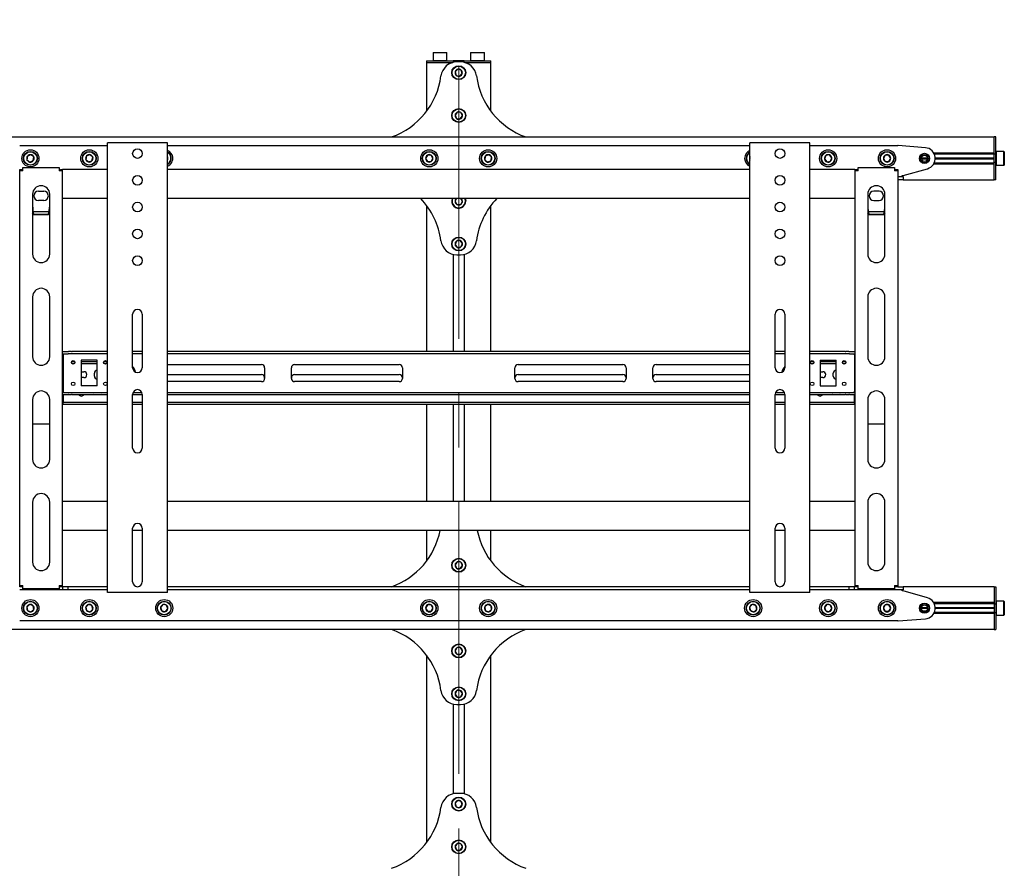
# Model space of a CAD drawing. Units: millimetres. Extents: x 0 to 420, y 0 to 297.
# Drawn here: x 159 to 205, y 202 to 242 of the extents above; entities that cross this region are included whole.
import ezdxf

# ---------------------------------------------------------------- set-up
doc = ezdxf.new("R2010")
doc.units = ezdxf.units.MM
doc.linetypes.add('CENTERX2', pattern=[20.32, 12.7, -2.54, 2.54, -2.54])
doc.layers.add('THICK_LINE', color=7, linetype='Continuous', lineweight=25)

msp = doc.modelspace()

# ---------------------------------------------------------------- linework, layer by layer
at = {"color": 7, "linetype": 'Continuous', "lineweight": 25}
for p, q in [((178.5294, 240.1975), (178.5144, 240.1825)), ((178.5144, 240.1825), (178.5144, 239.8125)), ((179.1644, 240.1825), (178.5144, 240.1825)), ((178.5294, 240.1975), (179.1494, 240.1975)), ((179.1644, 240.1825), (179.1494, 240.1975)), ((179.1644, 239.8125), (179.1644, 240.1825)), ((180.2794, 240.1975), (180.2644, 240.1825)), ((180.2644, 240.1825), (180.2644, 239.8125)), ((180.9144, 240.1825), (180.2644, 240.1825)), ((180.2794, 240.1975), (180.8994, 240.1975)), ((180.9144, 240.1825), (180.8994, 240.1975)), ((180.9144, 239.8125), (180.9144, 240.1825)), ((178.2144, 239.7975), (178.2144, 239.7225)), ((178.2144, 239.7975), (178.5835, 239.7975)), ((178.2144, 239.7225), (178.2144, 237.4475)), ((178.2144, 239.7225), (178.5835, 239.7225)), ((178.5144, 239.8125), (178.5294, 239.7975)), ((178.5144, 239.8125), (179.1644, 239.8125)), ((178.5835, 239.7975), (178.9712, 239.7975)), ((178.5835, 239.7225), (178.9712, 239.7225)), ((178.9712, 239.7975), (179.4469, 239.7975)), ((178.9712, 239.7225), (179.4344, 239.7225)), ((178.9712, 239.7225), (179.4366, 239.7225)), ((179.1494, 239.7975), (179.1644, 239.8125)), ((179.4469, 239.7975), (179.4594, 239.7975)), ((179.4594, 239.7975), (179.4594, 239.7282)), ((179.5087, 239.7975), (179.4594, 239.7975)), ((179.5176, 239.7975), (179.5087, 239.7975)), ((179.9112, 239.7975), (179.5176, 239.7975)), ((179.8001, 239.7475), (179.6287, 239.7475)), ((179.9201, 239.7975), (179.9112, 239.7975)), ((179.9694, 239.7975), (179.9201, 239.7975)), ((179.9694, 239.7282), (179.9694, 239.7975)), ((179.9694, 239.7975), (179.9819, 239.7975)), ((179.9819, 239.7975), (180.4576, 239.7975)), ((179.9922, 239.7225), (180.4576, 239.7225)), ((179.9944, 239.7225), (180.4576, 239.7225)), ((180.2644, 239.8125), (180.2794, 239.7975)), ((180.2644, 239.8125), (180.9144, 239.8125)), ((180.4576, 239.7975), (180.8453, 239.7975)), ((180.4576, 239.7225), (180.8453, 239.7225)), ((180.8453, 239.7975), (181.2144, 239.7975)), ((180.8453, 239.7225), (181.2144, 239.7225)), ((180.8994, 239.7975), (180.9144, 239.8125)), ((181.2144, 239.7225), (181.2144, 239.7975)), ((181.2144, 237.4475), (181.2144, 239.7225)), ((179.6682, 239.4144), (179.5467, 239.291)), ((179.5467, 239.291), (179.5929, 239.1241)), ((179.5929, 239.1241), (179.7606, 239.0806)), ((179.8359, 239.3709), (179.6682, 239.4144)), ((179.7606, 239.0806), (179.8821, 239.204)), ((179.8821, 239.204), (179.8359, 239.3709)), ((179.6424, 237.405), (179.542, 237.2639)), ((179.542, 237.2639), (179.614, 237.1064)), ((179.8148, 237.3886), (179.6424, 237.405)), ((179.7864, 237.09), (179.8868, 237.2311)), ((179.8868, 237.2311), (179.8148, 237.3886)), ((179.614, 237.1064), (179.7864, 237.09)), ((94.7144, 236.2475), (204.7144, 236.2475)), ((163.3144, 214.9725), (163.3144, 235.9725)), ((163.4394, 235.9725), (163.3144, 235.9725)), ((165.9894, 235.9725), (163.4394, 235.9725)), ((166.1144, 235.9725), (165.9894, 235.9725)), ((166.1144, 214.9725), (166.1144, 235.9725)), ((193.3144, 214.9725), (193.3144, 235.9725)), ((193.4394, 235.9725), (193.3144, 235.9725)), ((195.9894, 235.9725), (193.4394, 235.9725)), ((196.1144, 235.9725), (195.9894, 235.9725)), ((196.1144, 214.9725), (196.1144, 235.9725)), ((204.7144, 236.0475), (204.7144, 236.2475)), ((204.7894, 236.2475), (204.7144, 236.2475)), ((204.7144, 235.5025), (204.7144, 236.0475)), ((204.7144, 235.4975), (204.7144, 236.0475)), ((204.7894, 236.0475), (204.7894, 236.2475)), ((204.7894, 235.4975), (204.7894, 236.0475)), ((159.2144, 235.8475), (163.3144, 235.8475)), ((159.7391, 235.4189), (159.5783, 235.3546)), ((159.8752, 235.3118), (159.7391, 235.4189)), ((162.505, 235.4159), (162.3389, 235.3669)), ((162.6305, 235.2965), (162.505, 235.4159)), ((166.1144, 235.8475), (193.3144, 235.8475)), ((178.2528, 235.3975), (178.1662, 235.2475)), ((178.426, 235.3975), (178.2528, 235.3975)), ((178.5126, 235.2475), (178.426, 235.3975)), ((181.1141, 235.4189), (180.9533, 235.3546)), ((181.2502, 235.3118), (181.1141, 235.4189)), ((196.1144, 235.8475), (200.2144, 235.8475)), ((197.0261, 235.4093), (196.8551, 235.3819)), ((197.1354, 235.275), (197.0261, 235.4093)), ((199.6278, 235.3975), (199.5412, 235.2475)), ((199.801, 235.3975), (199.6278, 235.3975)), ((199.8876, 235.2475), (199.801, 235.3975)), ((201.504, 235.7459), (200.2342, 235.8467)), ((201.8945, 235.5025), (204.7144, 235.5025)), ((201.9204, 235.4525), (204.7144, 235.4525)), ((204.7144, 235.4475), (204.7144, 235.4975)), ((204.7894, 235.4475), (204.7144, 235.4475)), ((204.7144, 235.4069), (204.7144, 235.4475)), ((204.7144, 235.0881), (204.7144, 235.4069)), ((204.8044, 235.5725), (204.7894, 235.5575)), ((204.7894, 235.4475), (204.7894, 235.4975)), ((204.7894, 235.4069), (204.7894, 235.4475)), ((204.7894, 235.0881), (204.7894, 235.4069)), ((205.1744, 235.5725), (204.8044, 235.5725)), ((204.8044, 235.5725), (204.8044, 234.9225)), ((205.1894, 235.5575), (205.1744, 235.5725)), ((205.1744, 234.9225), (205.1744, 235.5725)), ((205.1894, 235.5575), (205.1894, 234.9375)), ((159.5783, 235.3546), (159.5536, 235.1832)), ((159.5536, 235.1832), (159.6897, 235.0761)), ((159.6897, 235.0761), (159.8505, 235.1404)), ((159.8505, 235.1404), (159.8752, 235.3118)), ((162.3389, 235.3669), (162.2983, 235.1985)), ((162.2983, 235.1985), (162.4238, 235.0791)), ((162.4238, 235.0791), (162.5899, 235.1281)), ((162.5899, 235.1281), (162.6305, 235.2965)), ((166.1354, 235.275), (166.1144, 235.3008)), ((166.1144, 235.2199), (166.1354, 235.275)), ((178.1662, 235.2475), (178.2528, 235.0975)), ((178.2528, 235.0975), (178.426, 235.0975)), ((178.426, 235.0975), (178.5126, 235.2475)), ((180.9533, 235.3546), (180.9286, 235.1832)), ((180.9286, 235.1832), (181.0647, 235.0761)), ((181.0647, 235.0761), (181.2255, 235.1404)), ((181.2255, 235.1404), (181.2502, 235.3118)), ((193.3144, 235.2653), (193.2983, 235.1985)), ((193.2983, 235.1985), (193.3144, 235.1832)), ((196.8551, 235.3819), (196.7934, 235.22)), ((196.7934, 235.22), (196.9027, 235.0857)), ((196.9027, 235.0857), (197.0737, 235.1131)), ((197.0737, 235.1131), (197.1354, 235.275)), ((199.5412, 235.2475), (199.6278, 235.0975)), ((199.6278, 235.0975), (199.801, 235.0975)), ((199.801, 235.0975), (199.8876, 235.2475)), ((201.3144, 235.2475), (201.6144, 235.2475)), ((201.3154, 235.265), (201.6134, 235.265)), ((201.3154, 235.23), (201.6134, 235.23)), ((201.8945, 234.9925), (204.7144, 234.9925)), ((201.9204, 235.0425), (204.7144, 235.0425)), ((201.9641, 235.265), (204.7144, 235.265)), ((201.9641, 235.23), (204.7144, 235.23)), ((201.9644, 235.2475), (204.7144, 235.2475)), ((204.7144, 235.0475), (204.7144, 235.0881)), ((204.7894, 235.0475), (204.7144, 235.0475)), ((204.7144, 234.9975), (204.7144, 235.0475)), ((204.7144, 234.4475), (204.7144, 234.9975)), ((204.7144, 234.4475), (204.7144, 234.9925)), ((204.7894, 235.0475), (204.7894, 235.0881)), ((204.7894, 234.9975), (204.7894, 235.0475)), ((204.7894, 234.4475), (204.7894, 234.9975)), ((204.7894, 234.9375), (204.8044, 234.9225)), ((205.1744, 234.9225), (205.1894, 234.9375)), ((159.2144, 234.7225), (159.3144, 234.7225)), ((159.2144, 234.6725), (159.2144, 234.7225)), ((159.3644, 234.6725), (159.2144, 234.6725)), ((159.2144, 215.2975), (159.2144, 234.6725)), ((159.3144, 234.6725), (159.3144, 234.7225)), ((159.3644, 234.6725), (159.3644, 234.8225)), ((159.3644, 234.8225), (161.0644, 234.8225)), ((161.0644, 234.8225), (161.0644, 234.6725)), ((161.2144, 234.6725), (161.0644, 234.6725)), ((161.1144, 234.7225), (161.2144, 234.7225)), ((161.1144, 234.6725), (161.1144, 234.7225)), ((161.2144, 234.6725), (161.2144, 234.7225)), ((163.3144, 234.7225), (161.2144, 234.7225)), ((161.2144, 215.2975), (161.2144, 234.6725)), ((193.3144, 234.7225), (166.1144, 234.7225)), ((198.2144, 234.7225), (196.1144, 234.7225)), ((198.2144, 234.7225), (198.3144, 234.7225)), ((198.2144, 234.7225), (198.2144, 234.6725)), ((198.2144, 234.6725), (198.2144, 215.2975)), ((198.3644, 234.6725), (198.2144, 234.6725)), ((198.3144, 234.7225), (198.3144, 234.6725)), ((198.3644, 234.6725), (198.3644, 234.8225)), ((198.3644, 234.8225), (200.0644, 234.8225)), ((200.0644, 234.8225), (200.0644, 234.6725)), ((200.2144, 234.6725), (200.0644, 234.6725)), ((200.1144, 234.7225), (200.2144, 234.7225)), ((200.1144, 234.7225), (200.1144, 234.6725)), ((200.2144, 234.7225), (200.2144, 234.6725)), ((200.2144, 234.6725), (200.2144, 215.2975)), ((200.4644, 234.4475), (201.5995, 234.7661)), ((204.8044, 234.9225), (205.1744, 234.9225)), ((200.2144, 234.3975), (200.4644, 234.3975)), ((200.4644, 234.2475), (200.2144, 234.2475)), ((200.4144, 234.3975), (200.4144, 234.4475)), ((200.4144, 234.4475), (200.4644, 234.4475)), ((200.4644, 234.3975), (200.4644, 234.2475)), ((200.4644, 234.2475), (204.7144, 234.2475)), ((204.7144, 234.2475), (204.7144, 234.4475)), ((204.7894, 234.2475), (204.7144, 234.2475)), ((204.7894, 234.2475), (204.7894, 234.4475)), ((159.8144, 233.5725), (159.8144, 230.7787)), ((160.0894, 233.71), (160.3394, 233.71)), ((160.6144, 230.7787), (160.6144, 233.5725)), ((198.8144, 233.5725), (198.8144, 230.7787)), ((199.3394, 233.71), (199.0894, 233.71)), ((199.6144, 230.7787), (199.6144, 233.5725)), ((160.3394, 233.285), (160.0894, 233.285)), ((163.3144, 233.3725), (161.2144, 233.3725)), ((193.3144, 233.3725), (166.1144, 233.3725)), ((179.6111, 233.3725), (179.5413, 233.2418)), ((179.5413, 233.2418), (179.6328, 233.0947)), ((179.6328, 233.0947), (179.8059, 233.1004)), ((179.8059, 233.1004), (179.8875, 233.2532)), ((179.8875, 233.2532), (179.8133, 233.3725)), ((198.2144, 233.3725), (196.1144, 233.3725)), ((199.0894, 233.285), (199.3394, 233.285)), ((159.8644, 232.6066), (159.8144, 232.6865)), ((160.5831, 232.7478), (159.8458, 232.7478)), ((178.2144, 233.0475), (178.2144, 226.2225)), ((181.2144, 226.2225), (181.2144, 233.0475)), ((198.8644, 232.6066), (198.8144, 232.6865)), ((199.5831, 232.7478), (198.8458, 232.7478)), ((159.8644, 232.6066), (159.8644, 232.6278)), ((160.5644, 232.6278), (159.8644, 232.6278)), ((160.5644, 232.6066), (159.8644, 232.6066)), ((160.5644, 232.6066), (160.5644, 232.6278)), ((198.8644, 232.6066), (198.8644, 232.6278)), ((199.5644, 232.6278), (198.8644, 232.6278)), ((199.5644, 232.6066), (198.8644, 232.6066)), ((199.5644, 232.6066), (199.5644, 232.6278)), ((179.6096, 231.3854), (179.5426, 231.2257)), ((179.7814, 231.4072), (179.6096, 231.3854)), ((179.8862, 231.2693), (179.7814, 231.4072)), ((179.8192, 231.1096), (179.8862, 231.2693)), ((179.5426, 231.2257), (179.6474, 231.0878)), ((179.6474, 231.0878), (179.8192, 231.1096)), ((179.4594, 230.7668), (179.4594, 226.2225)), ((179.6287, 230.7475), (179.8001, 230.7475)), ((179.9694, 230.7668), (179.9694, 226.2225)), ((159.8144, 228.7787), (159.8144, 225.985)), ((160.6144, 225.985), (160.6144, 228.7787)), ((198.8144, 228.7787), (198.8144, 225.985)), ((199.6144, 225.985), (199.6144, 228.7787)), ((164.4894, 225.4725), (164.4894, 227.9725)), ((164.9394, 227.9725), (164.9394, 225.4725)), ((194.4894, 225.4725), (194.4894, 227.9725)), ((194.9394, 227.9725), (194.9394, 225.4725)), ((161.2144, 226.2225), (161.475, 226.2225)), ((161.475, 226.2225), (161.4966, 226.2225)), ((161.641, 226.2225), (161.4966, 226.2225)), ((161.641, 226.2225), (161.6626, 226.2225)), ((163.3144, 226.2225), (161.6626, 226.2225)), ((164.9394, 226.2225), (164.4894, 226.2225)), ((193.3144, 226.2225), (166.1144, 226.2225)), ((194.9394, 226.2225), (194.4894, 226.2225)), ((197.7662, 226.2225), (196.1144, 226.2225)), ((197.7662, 226.2225), (197.7878, 226.2225)), ((197.9322, 226.2225), (197.7878, 226.2225)), ((197.9322, 226.2225), (197.9538, 226.2225)), ((197.9538, 226.2225), (198.2144, 226.2225)), ((161.2144, 226.1225), (161.475, 226.1225)), ((161.2394, 225.7475), (161.2144, 225.7475)), ((161.2394, 226.1225), (161.2394, 226.0725)), ((161.2394, 226.0725), (161.2394, 224.3725)), ((161.4966, 226.1225), (161.475, 226.1225)), ((161.641, 226.1225), (161.4966, 226.1225)), ((161.793, 225.7475), (161.6358, 225.7475)), ((161.6626, 226.1225), (161.641, 226.1225)), ((163.3144, 226.1225), (161.6626, 226.1225)), ((162.8394, 225.8225), (162.0894, 225.8225)), ((162.0894, 225.8225), (162.0894, 224.6225)), ((162.8394, 225.7475), (162.0894, 225.7475)), ((162.8394, 224.6225), (162.8394, 225.8225)), ((163.293, 225.7475), (163.1358, 225.7475)), ((164.9394, 226.1225), (164.4894, 226.1225)), ((193.3144, 226.1225), (166.1144, 226.1225)), ((194.9394, 226.1225), (194.4894, 226.1225)), ((197.7662, 226.1225), (196.1144, 226.1225)), ((196.293, 225.7475), (196.1358, 225.7475)), ((196.5894, 225.8225), (197.3394, 225.8225)), ((196.5894, 225.8225), (196.5894, 224.6225)), ((197.3394, 225.7475), (196.5894, 225.7475)), ((197.3394, 224.6225), (197.3394, 225.8225)), ((197.793, 225.7475), (197.6358, 225.7475)), ((197.7878, 226.1225), (197.7662, 226.1225)), ((197.9322, 226.1225), (197.7878, 226.1225)), ((197.9538, 226.1225), (197.9322, 226.1225)), ((197.9538, 226.1225), (198.2144, 226.1225)), ((198.1894, 226.0725), (198.1894, 226.1225)), ((198.1894, 226.0725), (198.1894, 224.3725)), ((198.2144, 225.7475), (198.1894, 225.7475)), ((161.2394, 225.6475), (161.2144, 225.6475)), ((161.7488, 225.6475), (161.68, 225.6475)), ((162.8394, 225.6475), (162.0894, 225.6475)), ((162.0894, 225.285), (162.2144, 225.285)), ((163.2488, 225.6475), (163.18, 225.6475)), ((166.1144, 225.6225), (170.5019, 225.6225)), ((170.6519, 225.4725), (170.6519, 224.9725)), ((171.9019, 224.9725), (171.9019, 225.4725)), ((172.0519, 225.6225), (176.9394, 225.6225)), ((177.0894, 225.4725), (177.0894, 224.9725)), ((182.3394, 224.9725), (182.3394, 225.4725)), ((182.4894, 225.6225), (187.3769, 225.6225)), ((187.5269, 225.4725), (187.5269, 224.9725)), ((188.7769, 224.9725), (188.7769, 225.4725)), ((188.9269, 225.6225), (193.3144, 225.6225)), ((196.2488, 225.6475), (196.18, 225.6475)), ((197.3394, 225.6475), (196.5894, 225.6475)), ((196.5894, 225.285), (196.7144, 225.285)), ((197.7488, 225.6475), (197.68, 225.6475)), ((198.2144, 225.6475), (198.1894, 225.6475)), ((162.2144, 225.01), (162.0894, 225.01)), ((162.7019, 225.085), (162.7019, 225.21)), ((166.1144, 225.1475), (170.5019, 225.1475)), ((170.5019, 224.8225), (166.1144, 224.8225)), ((172.0519, 225.1475), (176.9394, 225.1475)), ((176.9394, 224.8225), (172.0519, 224.8225)), ((182.4894, 225.1475), (187.3769, 225.1475)), ((187.3769, 224.8225), (182.4894, 224.8225)), ((188.9269, 225.1475), (193.3144, 225.1475)), ((193.3144, 224.8225), (188.9269, 224.8225)), ((196.7144, 225.01), (196.5894, 225.01)), ((197.2019, 225.085), (197.2019, 225.21)), ((161.2394, 224.3725), (161.2394, 224.3225)), ((162.8394, 224.6225), (162.0894, 224.6225)), ((196.5894, 224.6225), (197.3394, 224.6225)), ((198.1894, 224.3225), (198.1894, 224.3725)), ((159.8144, 223.985), (159.8144, 221.1912)), ((160.6144, 221.1912), (160.6144, 223.985)), ((161.2144, 224.3225), (161.475, 224.3225)), ((161.2144, 224.2225), (161.475, 224.2225)), ((161.2394, 224.2225), (161.2394, 223.8975)), ((161.475, 224.3225), (161.4966, 224.3225)), ((161.4966, 224.2225), (161.475, 224.2225)), ((161.4966, 224.3225), (161.641, 224.3225)), ((161.4966, 224.2225), (161.641, 224.2225)), ((161.641, 224.3225), (161.6626, 224.3225)), ((161.6626, 224.2225), (161.641, 224.2225)), ((161.6626, 224.3225), (163.3144, 224.3225)), ((161.6626, 224.2225), (163.3144, 224.2225)), ((162.9644, 224.21), (162.7144, 224.21)), ((164.4894, 221.7225), (164.4894, 224.2225)), ((164.4894, 224.2225), (164.9394, 224.2225)), ((164.5128, 224.3225), (164.916, 224.3225)), ((164.9394, 224.2225), (164.9394, 221.7225)), ((166.1144, 224.3225), (193.3144, 224.3225)), ((166.1144, 224.2225), (193.3144, 224.2225)), ((194.4894, 221.7225), (194.4894, 224.2225)), ((194.4894, 224.2225), (194.9394, 224.2225)), ((194.5128, 224.3225), (194.916, 224.3225)), ((194.9394, 224.2225), (194.9394, 221.7225)), ((196.1144, 224.3225), (197.7662, 224.3225)), ((196.1144, 224.2225), (197.7662, 224.2225)), ((197.4644, 224.21), (197.2144, 224.21)), ((197.7662, 224.3225), (197.7878, 224.3225)), ((197.7878, 224.2225), (197.7662, 224.2225)), ((197.7878, 224.3225), (197.9322, 224.3225)), ((197.7878, 224.2225), (197.9322, 224.2225)), ((197.9322, 224.3225), (197.9538, 224.3225)), ((197.9538, 224.2225), (197.9322, 224.2225)), ((197.9538, 224.3225), (198.2144, 224.3225)), ((197.9538, 224.2225), (198.2144, 224.2225)), ((198.1894, 223.8975), (198.1894, 224.2225)), ((198.8144, 223.985), (198.8144, 221.1912)), ((199.6144, 221.1912), (199.6144, 223.985)), ((161.2144, 223.8475), (161.2394, 223.8475)), ((161.2394, 223.7475), (161.2144, 223.7475)), ((161.2394, 223.8975), (161.2394, 223.8475)), ((161.2394, 223.7475), (161.2394, 223.8475)), ((161.2394, 223.8475), (161.2644, 223.8475)), ((161.2644, 223.7475), (161.2394, 223.7475)), ((163.3144, 223.8475), (161.2644, 223.8475)), ((163.3144, 223.7475), (161.2644, 223.7475)), ((164.9394, 223.8475), (164.4894, 223.8475)), ((164.9394, 223.7475), (164.4894, 223.7475)), ((193.3144, 223.8475), (166.1144, 223.8475)), ((193.3144, 223.7475), (166.1144, 223.7475)), ((178.2144, 223.7475), (178.2144, 219.2225)), ((179.4594, 223.7475), (179.4594, 219.2225)), ((179.9694, 223.7475), (179.9694, 219.2225)), ((181.2144, 219.2225), (181.2144, 223.7475)), ((194.9394, 223.8475), (194.4894, 223.8475)), ((194.9394, 223.7475), (194.4894, 223.7475)), ((198.1644, 223.8475), (196.1144, 223.8475)), ((198.1644, 223.7475), (196.1144, 223.7475)), ((198.1644, 223.8475), (198.1894, 223.8475)), ((198.1894, 223.7475), (198.1644, 223.7475)), ((198.1894, 223.8475), (198.1894, 223.8975)), ((198.1894, 223.8475), (198.1894, 223.7475)), ((198.1894, 223.8475), (198.2144, 223.8475)), ((198.2144, 223.7475), (198.1894, 223.7475)), ((159.8144, 222.848), (160.6144, 222.848)), ((198.8144, 222.848), (199.6144, 222.848)), ((159.8144, 219.1912), (159.8144, 216.3975)), ((160.6144, 216.3975), (160.6144, 219.1912)), ((163.3144, 219.2225), (161.2144, 219.2225)), ((193.3144, 219.2225), (166.1144, 219.2225)), ((198.2144, 219.2225), (196.1144, 219.2225)), ((198.8144, 219.1912), (198.8144, 216.3975)), ((199.6144, 216.3975), (199.6144, 219.1912)), ((164.4894, 215.4725), (164.4894, 217.9725)), ((164.9394, 217.9725), (164.9394, 215.4725)), ((194.4894, 215.4725), (194.4894, 217.9725)), ((194.9394, 217.9725), (194.9394, 215.4725)), ((163.3144, 217.8725), (161.2144, 217.8725)), ((164.9394, 217.8725), (164.4894, 217.8725)), ((193.3144, 217.8725), (166.1144, 217.8725)), ((178.2144, 217.8725), (178.2144, 216.4475)), ((181.2144, 216.4475), (181.2144, 217.8725)), ((194.9394, 217.8725), (194.4894, 217.8725)), ((198.2144, 217.8725), (196.1144, 217.8725)), ((179.6424, 216.405), (179.542, 216.2639)), ((179.542, 216.2639), (179.614, 216.1064)), ((179.614, 216.1064), (179.7864, 216.09)), ((179.8148, 216.3886), (179.6424, 216.405)), ((179.7864, 216.09), (179.8868, 216.2311)), ((179.8868, 216.2311), (179.8148, 216.3886)), ((159.2144, 215.2975), (159.3644, 215.2975)), ((159.2144, 215.2475), (159.2144, 215.2975)), ((159.3144, 215.2475), (159.2144, 215.2475)), ((159.3144, 215.2475), (159.3144, 215.2975)), ((159.3644, 215.2475), (159.3144, 215.2475)), ((159.3644, 215.1475), (159.3644, 215.2975)), ((161.0644, 215.2975), (161.0644, 215.1475)), ((161.0644, 215.2975), (161.2144, 215.2975)), ((161.1144, 215.2475), (161.0644, 215.2475)), ((161.1144, 215.2475), (161.1144, 215.2975)), ((161.2144, 215.2475), (161.1144, 215.2475)), ((161.2144, 215.2475), (161.2144, 215.2975)), ((161.2269, 215.2475), (161.2144, 215.2475)), ((161.2269, 215.0975), (161.2269, 215.2475)), ((161.4769, 215.2475), (161.2269, 215.2475)), ((161.4769, 215.0975), (161.4769, 215.2475)), ((163.3144, 215.2475), (161.4769, 215.2475)), ((193.3144, 215.2475), (166.1144, 215.2475)), ((197.9519, 215.2475), (196.1144, 215.2475)), ((197.9519, 215.0975), (197.9519, 215.2475)), ((198.2019, 215.2475), (197.9519, 215.2475)), ((198.2019, 215.0975), (198.2019, 215.2475)), ((198.2144, 215.2475), (198.2019, 215.2475)), ((198.2144, 215.2975), (198.3644, 215.2975)), ((198.2144, 215.2975), (198.2144, 215.2475)), ((198.3144, 215.2475), (198.2144, 215.2475)), ((198.3144, 215.2975), (198.3144, 215.2475)), ((198.3644, 215.2475), (198.3144, 215.2475)), ((198.3644, 215.1475), (198.3644, 215.2975)), ((200.0644, 215.2975), (200.0644, 215.1475)), ((200.0644, 215.2975), (200.2144, 215.2975)), ((200.1144, 215.2475), (200.0644, 215.2475)), ((200.1144, 215.2975), (200.1144, 215.2475)), ((200.2144, 215.2475), (200.1144, 215.2475)), ((200.2144, 215.2975), (200.2144, 215.2475)), ((200.2144, 215.2475), (200.4644, 215.2475)), ((204.7144, 215.2475), (200.4644, 215.2475)), ((200.4644, 215.2475), (200.4644, 215.0975)), ((204.7144, 215.2475), (204.7144, 215.0475)), ((204.7144, 215.2475), (204.7894, 215.2475)), ((204.7894, 215.2475), (204.7894, 215.0475)), ((161.2269, 215.0975), (159.2144, 215.0975)), ((161.0644, 215.1475), (159.3644, 215.1475)), ((161.4769, 215.0975), (161.2269, 215.0975)), ((163.3144, 215.0975), (161.4769, 215.0975)), ((163.4394, 214.9725), (163.3144, 214.9725)), ((165.9894, 214.9725), (163.4394, 214.9725)), ((166.1144, 214.9725), (165.9894, 214.9725)), ((193.3144, 215.0975), (166.1144, 215.0975)), ((193.4394, 214.9725), (193.3144, 214.9725)), ((195.9894, 214.9725), (193.4394, 214.9725)), ((196.1144, 214.9725), (195.9894, 214.9725)), ((197.9519, 215.0975), (196.1144, 215.0975)), ((198.2019, 215.0975), (197.9519, 215.0975)), ((200.2144, 215.0975), (198.2019, 215.0975)), ((200.0644, 215.1475), (198.3644, 215.1475)), ((200.4644, 215.0975), (200.2144, 215.0975)), ((200.4144, 215.0475), (200.4144, 215.0975)), ((200.4644, 215.0475), (200.4144, 215.0475)), ((201.5995, 214.7289), (200.4644, 215.0475)), ((204.7144, 215.0475), (204.7144, 214.5025)), ((204.7144, 215.0475), (204.7144, 214.4975)), ((204.7894, 215.0475), (204.7894, 214.4975)), ((159.6897, 214.4189), (159.5536, 214.3118)), ((159.5536, 214.3118), (159.5783, 214.1404)), ((159.8505, 214.3546), (159.6897, 214.4189)), ((159.8752, 214.1832), (159.8505, 214.3546)), ((162.4238, 214.4159), (162.2983, 214.2965)), ((162.2983, 214.2965), (162.3389, 214.1281)), ((162.5899, 214.3669), (162.4238, 214.4159)), ((162.6305, 214.1985), (162.5899, 214.3669)), ((165.9027, 214.4093), (165.7934, 214.275)), ((165.7934, 214.275), (165.8551, 214.1131)), ((166.0737, 214.3819), (165.9027, 214.4093)), ((166.1354, 214.22), (166.0737, 214.3819)), ((178.2528, 214.3975), (178.1662, 214.2475)), ((178.1662, 214.2475), (178.2528, 214.0975)), ((178.426, 214.3975), (178.2528, 214.3975)), ((178.5126, 214.2475), (178.426, 214.3975)), ((178.426, 214.0975), (178.5126, 214.2475)), ((181.0647, 214.4189), (180.9286, 214.3118)), ((180.9286, 214.3118), (180.9533, 214.1404)), ((181.2255, 214.3546), (181.0647, 214.4189)), ((181.2502, 214.1832), (181.2255, 214.3546)), ((193.4238, 214.4159), (193.2983, 214.2965)), ((193.2983, 214.2965), (193.3389, 214.1281)), ((193.5899, 214.3669), (193.4238, 214.4159)), ((193.6305, 214.1985), (193.5899, 214.3669)), ((196.9027, 214.4093), (196.7934, 214.275)), ((196.7934, 214.275), (196.8551, 214.1131)), ((197.0737, 214.3819), (196.9027, 214.4093)), ((197.1354, 214.22), (197.0737, 214.3819)), ((199.6278, 214.3975), (199.5412, 214.2475)), ((199.5412, 214.2475), (199.6278, 214.0975)), ((199.801, 214.3975), (199.6278, 214.3975)), ((199.8876, 214.2475), (199.801, 214.3975)), ((199.801, 214.0975), (199.8876, 214.2475)), ((201.6144, 214.2475), (201.3144, 214.2475)), ((201.6134, 214.265), (201.3154, 214.265)), ((204.7144, 214.5025), (201.8945, 214.5025)), ((204.7144, 214.4525), (201.9204, 214.4525)), ((204.7144, 214.265), (201.9641, 214.265)), ((204.7144, 214.2475), (201.9644, 214.2475)), ((204.7144, 214.4975), (204.7144, 214.4475)), ((204.7144, 214.4475), (204.7894, 214.4475)), ((204.7144, 214.4475), (204.7144, 214.4069)), ((204.7144, 214.4069), (204.7144, 214.0881)), ((204.8044, 214.5725), (204.7894, 214.5575)), ((204.7894, 214.4975), (204.7894, 214.4475)), ((204.7894, 214.4475), (204.7894, 214.4069)), ((204.7894, 214.4069), (204.7894, 214.0881)), ((205.1744, 214.5725), (204.8044, 214.5725)), ((204.8044, 214.5725), (204.8044, 214.2475)), ((204.8044, 214.2475), (204.8044, 213.9225)), ((205.1894, 214.5575), (205.1744, 214.5725)), ((205.1744, 214.2475), (205.1744, 214.5725)), ((205.1744, 213.9225), (205.1744, 214.2475)), ((205.1894, 214.5575), (205.1894, 214.2475)), ((205.1894, 214.2475), (205.1894, 213.9375)), ((159.5783, 214.1404), (159.7391, 214.0761)), ((159.7391, 214.0761), (159.8752, 214.1832)), ((162.3389, 214.1281), (162.505, 214.0791)), ((162.505, 214.0791), (162.6305, 214.1985)), ((165.8551, 214.1131), (166.0261, 214.0857)), ((166.0261, 214.0857), (166.1354, 214.22)), ((178.2528, 214.0975), (178.426, 214.0975)), ((180.9533, 214.1404), (181.1141, 214.0761)), ((181.1141, 214.0761), (181.2502, 214.1832)), ((193.3389, 214.1281), (193.505, 214.0791)), ((193.505, 214.0791), (193.6305, 214.1985)), ((196.8551, 214.1131), (197.0261, 214.0857)), ((197.0261, 214.0857), (197.1354, 214.22)), ((199.6278, 214.0975), (199.801, 214.0975)), ((201.6134, 214.23), (201.3154, 214.23)), ((204.7144, 213.9925), (201.8945, 213.9925)), ((204.7144, 214.0425), (201.9204, 214.0425)), ((204.7144, 214.23), (201.9641, 214.23)), ((204.7144, 214.0881), (204.7144, 214.0475)), ((204.7144, 214.0475), (204.7894, 214.0475)), ((204.7144, 214.0475), (204.7144, 213.9975)), ((204.7144, 213.9975), (204.7144, 213.4475)), ((204.7144, 213.9925), (204.7144, 213.4475)), ((204.7894, 214.0881), (204.7894, 214.0475)), ((204.7894, 214.0475), (204.7894, 213.9975)), ((204.7894, 213.9975), (204.7894, 213.4475)), ((204.7894, 213.9375), (204.8044, 213.9225)), ((204.8044, 213.9225), (205.1744, 213.9225)), ((205.1744, 213.9225), (205.1894, 213.9375)), ((200.2144, 213.6475), (159.2144, 213.6475)), ((200.2342, 213.6483), (201.504, 213.7491)), ((204.7144, 213.4475), (204.7144, 213.2475)), ((204.7894, 213.4475), (204.7894, 213.2475)), ((204.7144, 213.2475), (94.7144, 213.2475)), ((204.7144, 213.2475), (204.7894, 213.2475)), ((178.2144, 212.0475), (178.2144, 203.2975)), ((179.6229, 212.3946), (179.5413, 212.2418)), ((179.5413, 212.2418), (179.6328, 212.0947)), ((179.796, 212.4003), (179.6229, 212.3946)), ((179.6328, 212.0947), (179.8059, 212.1004)), ((179.8875, 212.2532), (179.796, 212.4003)), ((179.8059, 212.1004), (179.8875, 212.2532)), ((181.2144, 203.2975), (181.2144, 212.0475)), ((179.6096, 210.3854), (179.5426, 210.2257)), ((179.5426, 210.2257), (179.6474, 210.0878)), ((179.7814, 210.4072), (179.6096, 210.3854)), ((179.6474, 210.0878), (179.8192, 210.1096)), ((179.8862, 210.2693), (179.7814, 210.4072)), ((179.8192, 210.1096), (179.8862, 210.2693)), ((179.4594, 209.7668), (179.4594, 205.5782)), ((179.6287, 209.7475), (179.8001, 209.7475)), ((179.9694, 209.7668), (179.9694, 205.5782)), ((179.8001, 205.5975), (179.6287, 205.5975)), ((179.6682, 205.2644), (179.5467, 205.141)), ((179.5467, 205.141), (179.5929, 204.9741)), ((179.8359, 205.2209), (179.6682, 205.2644)), ((179.7606, 204.9306), (179.8821, 205.054)), ((179.8821, 205.054), (179.8359, 205.2209)), ((179.5929, 204.9741), (179.7606, 204.9306)), ((179.6424, 203.255), (179.542, 203.1139)), ((179.8148, 203.2386), (179.6424, 203.255)), ((179.8868, 203.0811), (179.8148, 203.2386)), ((179.542, 203.1139), (179.614, 202.9564)), ((179.614, 202.9564), (179.7864, 202.94)), ((179.7864, 202.94), (179.8868, 203.0811))]:
    msp.add_line(p, q, dxfattribs=at)
at = {"color": 7, "linetype": 'Continuous', "lineweight": 25, "flags": 128}
for points in [[(179.5394, 239.7475), (179.4809, 239.7417), (179.4594, 239.7366)], [(179.9694, 239.7366), (179.9479, 239.7417), (179.8894, 239.7475)], [(193.2983, 235.1985), (193.3061, 235.1772), (193.3144, 235.1609)], [(180.0242, 233.2577), (180.0128, 233.3316), (179.9981, 233.3725)], [(180.0144, 233.3725), (180.028, 233.3329), (180.0392, 233.2582)], [(160.6144, 232.6868), (160.5965, 232.6574), (160.5644, 232.6066)], [(199.6144, 232.6868), (199.5965, 232.6574), (199.5644, 232.6066)], [(162.7144, 224.21), (162.6618, 224.2205), (162.6571, 224.2225)], [(163.0217, 224.2225), (163.017, 224.2205), (162.9644, 224.21)], [(197.2144, 224.21), (197.1618, 224.2205), (197.1571, 224.2225)], [(197.5217, 224.2225), (197.517, 224.2205), (197.4644, 224.21)]]:
    msp.add_lwpolyline(points, dxfattribs=at)
at = {"color": 7, "linetype": 'Continuous', "lineweight": 25}
for centre, radius in [((179.7144, 239.2475), 0.325), ((179.7144, 239.2475), 0.31), ((179.7144, 237.2475), 0.325), ((179.7144, 237.2475), 0.31), ((159.7144, 235.2475), 0.4), ((159.7144, 235.2475), 0.325), ((159.7144, 235.2475), 0.31), ((162.4644, 235.2475), 0.4), ((162.4644, 235.2475), 0.325), ((162.4644, 235.2475), 0.31), ((164.7144, 235.4725), 0.225), ((178.3394, 235.2475), 0.4), ((178.3394, 235.2475), 0.325), ((178.3394, 235.2475), 0.31), ((181.0894, 235.2475), 0.4), ((181.0894, 235.2475), 0.325), ((181.0894, 235.2475), 0.31), ((194.7144, 235.4725), 0.225), ((196.9644, 235.2475), 0.4), ((196.9644, 235.2475), 0.325), ((196.9644, 235.2475), 0.31), ((199.7144, 235.2475), 0.4), ((199.7144, 235.2475), 0.325), ((199.7144, 235.2475), 0.31), ((201.4644, 235.2475), 0.2375), ((201.4644, 235.2475), 0.2125), ((201.4644, 235.2475), 0.15), ((164.7144, 234.2225), 0.225), ((194.7144, 234.2225), 0.225), ((164.7144, 232.9725), 0.225), ((194.7144, 232.9725), 0.225), ((164.7144, 231.7225), 0.225), ((194.7144, 231.7225), 0.225), ((179.7144, 231.2475), 0.325), ((179.7144, 231.2475), 0.31), ((164.7144, 230.4725), 0.225), ((194.7144, 230.4725), 0.225), ((161.7144, 225.7225), 0.0825), ((163.2144, 225.7225), 0.0825), ((196.2144, 225.7225), 0.0825), ((197.7144, 225.7225), 0.0825), ((161.7144, 224.7225), 0.0825), ((163.2144, 224.7225), 0.0825), ((196.2144, 224.7225), 0.0825), ((197.7144, 224.7225), 0.0825), ((179.7144, 216.2475), 0.325), ((179.7144, 216.2475), 0.31), ((159.7144, 214.2475), 0.4), ((159.7144, 214.2475), 0.325), ((159.7144, 214.2475), 0.31), ((162.4644, 214.2475), 0.4), ((162.4644, 214.2475), 0.325), ((162.4644, 214.2475), 0.31), ((165.9644, 214.2475), 0.4), ((165.9644, 214.2475), 0.325), ((165.9644, 214.2475), 0.31), ((178.3394, 214.2475), 0.4), ((178.3394, 214.2475), 0.325), ((178.3394, 214.2475), 0.31), ((181.0894, 214.2475), 0.4), ((181.0894, 214.2475), 0.325), ((181.0894, 214.2475), 0.31), ((193.4644, 214.2475), 0.4), ((193.4644, 214.2475), 0.325), ((193.4644, 214.2475), 0.31), ((196.9644, 214.2475), 0.4), ((196.9644, 214.2475), 0.325), ((196.9644, 214.2475), 0.31), ((199.7144, 214.2475), 0.4), ((199.7144, 214.2475), 0.325), ((199.7144, 214.2475), 0.31), ((201.4644, 214.2475), 0.2375), ((201.4644, 214.2475), 0.2125), ((201.4644, 214.2475), 0.15), ((179.7144, 212.2475), 0.325), ((179.7144, 212.2475), 0.31), ((179.7144, 210.2475), 0.325), ((179.7144, 210.2475), 0.31), ((179.7144, 205.0975), 0.325), ((179.7144, 205.0975), 0.31), ((179.7144, 203.0975), 0.325), ((179.7144, 203.0975), 0.31)]:
    msp.add_circle(centre, radius, dxfattribs=at)
for centre, radius, start, end in [((179.6287, 238.9975), 0.75, 90, 172.5644), ((179.8001, 238.9975), 0.75, 7.4356, 90), ((175.4144, 239.5475), 3.5, 289.46295, 352.5644), ((179.7144, 239.2475), 0.1732, 165.45573, 225.45573), ((179.7144, 239.2475), 0.1732, 105.45573, 165.45573), ((179.7144, 239.2475), 0.1732, 225.45573, 285.45573), ((179.7144, 239.2475), 0.1732, 45.45573, 105.45573), ((179.7144, 239.2475), 0.1732, 285.45573, 345.45573), ((179.7144, 239.2475), 0.1732, 345.45573, 45.45573), ((184.0144, 239.5475), 3.5, 187.4356, 250.53705), ((179.7144, 237.2475), 0.1732, 174.57863, 234.57863), ((179.7144, 237.2475), 0.1732, 114.57863, 174.57863), ((179.7144, 237.2475), 0.1732, 54.57863, 114.57863), ((179.7144, 237.2475), 0.1732, 294.57863, 354.57863), ((179.7144, 237.2475), 0.1732, 354.57863, 54.57863), ((179.7144, 237.2475), 0.1732, 234.57863, 294.57863), ((159.7144, 235.2475), 0.1732, 81.78679, 141.78679), ((159.7144, 235.2475), 0.1732, 21.78679, 81.78679), ((162.4644, 235.2475), 0.1732, 76.43836, 136.43836), ((162.4644, 235.2475), 0.1732, 16.43836, 76.43836), ((165.9644, 235.2475), 0.4, 9.1229, 67.97569), ((165.9644, 235.2475), 0.325, 9.1229, 62.51357), ((165.9644, 235.2475), 0.31, 9.1229, 61.06147), ((178.3394, 235.2475), 0.1732, 120, 180), ((178.3394, 235.2475), 0.1732, 60, 120), ((178.3394, 235.2475), 0.1732, 0, 60), ((181.0894, 235.2475), 0.1732, 81.78679, 141.78679), ((181.0894, 235.2475), 0.1732, 21.78679, 81.78679), ((193.4644, 235.2475), 0.4, 112.02431, 247.97569), ((193.4644, 235.2475), 0.325, 117.48643, 242.51357), ((193.4644, 235.2475), 0.31, 118.93853, 241.06147), ((196.9644, 235.2475), 0.1732, 69.1229, 129.1229), ((196.9644, 235.2475), 0.1732, 9.1229, 69.1229), ((199.7144, 235.2475), 0.1732, 120, 180), ((199.7144, 235.2475), 0.1732, 60, 120), ((199.7144, 235.2475), 0.1732, 0, 60), ((200.2144, 235.5975), 0.25, 85.46189, 90), ((201.4644, 235.2475), 0.5, 285.67828, 85.46189), ((159.7144, 235.2475), 0.1732, 141.78679, 201.78679), ((159.7144, 235.2475), 0.1732, 201.78679, 261.78679), ((159.7144, 235.2475), 0.1732, 261.78679, 321.78679), ((159.7144, 235.2475), 0.1732, 321.78679, 21.78679), ((162.4644, 235.2475), 0.1732, 136.43836, 196.43836), ((162.4644, 235.2475), 0.1732, 196.43836, 256.43836), ((162.4644, 235.2475), 0.1732, 256.43836, 316.43836), ((162.4644, 235.2475), 0.1732, 316.43836, 16.43836), ((165.9644, 235.2475), 0.1732, 9.1229, 30), ((165.9644, 235.2475), 0.4, 292.02431, 9.1229), ((165.9644, 235.2475), 0.325, 297.48643, 9.1229), ((165.9644, 235.2475), 0.31, 298.93853, 9.1229), ((165.9644, 235.2475), 0.1732, 330, 9.1229), ((178.3394, 235.2475), 0.1732, 180, 240), ((178.3394, 235.2475), 0.1732, 240, 300), ((178.3394, 235.2475), 0.1732, 300, 0), ((181.0894, 235.2475), 0.1732, 141.78679, 201.78679), ((181.0894, 235.2475), 0.1732, 201.78679, 261.78679), ((181.0894, 235.2475), 0.1732, 261.78679, 321.78679), ((181.0894, 235.2475), 0.1732, 321.78679, 21.78679), ((193.4644, 235.2475), 0.1732, 150, 196.43836), ((196.9644, 235.2475), 0.1732, 129.1229, 189.1229), ((196.9644, 235.2475), 0.1732, 189.1229, 249.1229), ((196.9644, 235.2475), 0.1732, 249.1229, 309.1229), ((196.9644, 235.2475), 0.1732, 309.1229, 9.1229), ((199.7144, 235.2475), 0.1732, 180, 240), ((199.7144, 235.2475), 0.1732, 240, 300), ((199.7144, 235.2475), 0.1732, 300, 0), ((160.2144, 233.5725), 0.4, 0, 180), ((160.0894, 233.4975), 0.2125, 90, 270), ((160.3394, 233.4975), 0.2125, 270, 90), ((199.2144, 233.5725), 0.4, 0, 180), ((199.0894, 233.4975), 0.2125, 90, 270), ((199.3394, 233.4975), 0.2125, 270, 90), ((175.4144, 230.9475), 3.5, 7.4356, 43.8567), ((179.7144, 233.2475), 0.325, 157.38014, 1.89409), ((179.7144, 233.2475), 0.31, 156.22001, 1.89409), ((179.7144, 233.2475), 0.1732, 133.80599, 181.89409), ((179.7144, 233.2475), 0.1732, 181.89409, 241.89409), ((179.7144, 233.2475), 0.1732, 241.89409, 301.89409), ((179.7144, 233.2475), 0.1732, 301.89409, 1.89409), ((179.7144, 233.2475), 0.1732, 1.89409, 46.19401), ((184.0144, 230.9475), 3.5, 136.1433, 172.5644), ((163.659, 233.3032), 3.8543, 184.05143, 190.09177), ((157.3058, 233.2367), 3.315, 349.41631, 356.44048), ((202.659, 233.3032), 3.8543, 184.05143, 190.09177), ((196.3058, 233.2367), 3.315, 349.41631, 356.44048), ((179.6287, 231.4975), 0.75, 187.4356, 270), ((179.7144, 231.2475), 0.1732, 127.24252, 187.24252), ((179.7144, 231.2475), 0.1732, 67.24252, 127.24252), ((179.7144, 231.2475), 0.1732, 7.24252, 67.24252), ((179.8001, 231.4975), 0.75, 270, 352.5644), ((179.7144, 231.2475), 0.1732, 307.24252, 7.24252), ((179.7144, 231.2475), 0.1732, 187.24252, 247.24252), ((179.7144, 231.2475), 0.1732, 247.24252, 307.24252), ((160.2144, 230.7787), 0.4, 180, 0), ((199.2144, 230.7787), 0.4, 180, 0), ((160.2144, 228.7787), 0.4, 0, 180), ((199.2144, 228.7787), 0.4, 0, 180), ((164.7144, 227.9725), 0.225, 0, 180), ((194.7144, 227.9725), 0.225, 0, 180), ((160.2144, 225.985), 0.4, 180, 0), ((199.2144, 225.985), 0.4, 180, 0), ((162.2144, 225.1475), 0.1375, 270, 90), ((162.8394, 225.21), 0.1375, 90, 180), ((164.2144, 225.2225), 0.41, 6.28394, 47.87644), ((164.7144, 225.4725), 0.225, 180, 0), ((170.5019, 225.4725), 0.15, 0, 90), ((172.0519, 225.4725), 0.15, 90, 180), ((176.9394, 225.4725), 0.15, 0, 90), ((182.4894, 225.4725), 0.15, 90, 180), ((187.3769, 225.4725), 0.15, 0, 90), ((188.9269, 225.4725), 0.15, 90, 180), ((194.7144, 225.4725), 0.225, 180, 0), ((195.2144, 225.2225), 0.41, 132.12356, 173.71606), ((196.7144, 225.1475), 0.1375, 270, 90), ((197.3394, 225.21), 0.1375, 90, 180), ((162.8394, 225.085), 0.1375, 180, 270), ((170.5019, 224.9975), 0.15, 0, 90), ((170.5019, 224.9725), 0.15, 270, 0), ((172.0519, 224.9975), 0.15, 90, 180), ((172.0519, 224.9725), 0.15, 180, 270), ((176.9394, 224.9975), 0.15, 0, 90), ((176.9394, 224.9725), 0.15, 270, 0), ((182.4894, 224.9975), 0.15, 90, 180), ((182.4894, 224.9725), 0.15, 180, 270), ((187.3769, 224.9975), 0.15, 0, 90), ((187.3769, 224.9725), 0.15, 270, 0), ((188.9269, 224.9975), 0.15, 90, 180), ((188.9269, 224.9725), 0.15, 180, 270), ((197.3394, 225.085), 0.1375, 180, 270), ((160.2144, 223.985), 0.4, 0, 180), ((164.7144, 224.2225), 0.225, 0, 180), ((194.7144, 224.2225), 0.225, 0, 180), ((199.2144, 223.985), 0.4, 0, 180), ((162.0894, 224.285), 0.1375, 207.03569, 332.96431), ((196.5894, 224.285), 0.1375, 207.03569, 332.96431), ((164.7144, 221.7225), 0.225, 180, 0), ((194.7144, 221.7225), 0.225, 180, 0), ((160.2144, 221.1912), 0.4, 180, 0), ((199.2144, 221.1912), 0.4, 180, 0), ((160.2144, 219.1912), 0.4, 0, 180), ((199.2144, 219.1912), 0.4, 0, 180), ((164.7144, 217.9725), 0.225, 0, 180), ((194.7144, 217.9725), 0.225, 0, 180), ((175.4144, 218.5475), 3.5, 289.46295, 348.88043), ((184.0144, 218.5475), 3.5, 191.11957, 250.53705), ((160.2144, 216.3975), 0.4, 180, 0), ((179.7144, 216.2475), 0.1732, 174.57863, 234.57863), ((179.7144, 216.2475), 0.1732, 114.57863, 174.57863), ((179.7144, 216.2475), 0.1732, 234.57863, 294.57863), ((179.7144, 216.2475), 0.1732, 54.57863, 114.57863), ((179.7144, 216.2475), 0.1732, 294.57863, 354.57863), ((179.7144, 216.2475), 0.1732, 354.57863, 54.57863), ((199.2144, 216.3975), 0.4, 180, 0), ((164.7144, 215.4725), 0.225, 180, 0), ((194.7144, 215.4725), 0.225, 180, 0), ((201.4644, 214.2475), 0.5, 274.53811, 74.32172), ((159.7144, 214.2475), 0.1732, 158.21321, 218.21321), ((159.7144, 214.2475), 0.1732, 98.21321, 158.21321), ((159.7144, 214.2475), 0.1732, 38.21321, 98.21321), ((159.7144, 214.2475), 0.1732, 338.21321, 38.21321), ((162.4644, 214.2475), 0.1732, 163.56164, 223.56164), ((162.4644, 214.2475), 0.1732, 103.56164, 163.56164), ((162.4644, 214.2475), 0.1732, 43.56164, 103.56164), ((162.4644, 214.2475), 0.1732, 343.56164, 43.56164), ((165.9644, 214.2475), 0.1732, 170.8771, 230.8771), ((165.9644, 214.2475), 0.1732, 110.8771, 170.8771), ((165.9644, 214.2475), 0.1732, 50.8771, 110.8771), ((165.9644, 214.2475), 0.1732, 350.8771, 50.8771), ((178.3394, 214.2475), 0.1732, 120, 180), ((178.3394, 214.2475), 0.1732, 180, 240), ((178.3394, 214.2475), 0.1732, 60, 120), ((178.3394, 214.2475), 0.1732, 0, 60), ((178.3394, 214.2475), 0.1732, 300, 0), ((181.0894, 214.2475), 0.1732, 158.21321, 218.21321), ((181.0894, 214.2475), 0.1732, 98.21321, 158.21321), ((181.0894, 214.2475), 0.1732, 38.21321, 98.21321), ((181.0894, 214.2475), 0.1732, 338.21321, 38.21321), ((193.4644, 214.2475), 0.1732, 163.56164, 223.56164), ((193.4644, 214.2475), 0.1732, 103.56164, 163.56164), ((193.4644, 214.2475), 0.1732, 43.56164, 103.56164), ((193.4644, 214.2475), 0.1732, 343.56164, 43.56164), ((196.9644, 214.2475), 0.1732, 170.8771, 230.8771), ((196.9644, 214.2475), 0.1732, 110.8771, 170.8771), ((196.9644, 214.2475), 0.1732, 50.8771, 110.8771), ((196.9644, 214.2475), 0.1732, 350.8771, 50.8771), ((199.7144, 214.2475), 0.1732, 120, 180), ((199.7144, 214.2475), 0.1732, 180, 240), ((199.7144, 214.2475), 0.1732, 60, 120), ((199.7144, 214.2475), 0.1732, 0, 60), ((199.7144, 214.2475), 0.1732, 300, 0), ((159.7144, 214.2475), 0.1732, 218.21321, 278.21321), ((159.7144, 214.2475), 0.1732, 278.21321, 338.21321), ((162.4644, 214.2475), 0.1732, 223.56164, 283.56164), ((162.4644, 214.2475), 0.1732, 283.56164, 343.56164), ((165.9644, 214.2475), 0.1732, 230.8771, 290.8771), ((165.9644, 214.2475), 0.1732, 290.8771, 350.8771), ((178.3394, 214.2475), 0.1732, 240, 300), ((181.0894, 214.2475), 0.1732, 218.21321, 278.21321), ((181.0894, 214.2475), 0.1732, 278.21321, 338.21321), ((193.4644, 214.2475), 0.1732, 223.56164, 283.56164), ((193.4644, 214.2475), 0.1732, 283.56164, 343.56164), ((196.9644, 214.2475), 0.1732, 230.8771, 290.8771), ((196.9644, 214.2475), 0.1732, 290.8771, 350.8771), ((199.7144, 214.2475), 0.1732, 240, 300), ((200.2144, 213.8975), 0.25, 270, 274.53811), ((175.4144, 209.9475), 3.5, 7.4356, 70.53705), ((184.0144, 209.9475), 3.5, 109.46295, 172.5644), ((179.7144, 212.2475), 0.1732, 61.89409, 121.89409), ((179.7144, 212.2475), 0.1732, 121.89409, 181.89409), ((179.7144, 212.2475), 0.1732, 181.89409, 241.89409), ((179.7144, 212.2475), 0.1732, 241.89409, 301.89409), ((179.7144, 212.2475), 0.1732, 1.89409, 61.89409), ((179.7144, 212.2475), 0.1732, 301.89409, 1.89409), ((179.6287, 210.4975), 0.75, 187.4356, 270), ((179.7144, 210.2475), 0.1732, 127.24252, 187.24252), ((179.7144, 210.2475), 0.1732, 187.24252, 247.24252), ((179.7144, 210.2475), 0.1732, 67.24252, 127.24252), ((179.7144, 210.2475), 0.1732, 247.24252, 307.24252), ((179.7144, 210.2475), 0.1732, 7.24252, 67.24252), ((179.8001, 210.4975), 0.75, 270, 352.5644), ((179.7144, 210.2475), 0.1732, 307.24252, 7.24252), ((179.6287, 204.8475), 0.75, 90, 172.5644), ((179.8001, 204.8475), 0.75, 7.4356, 90), ((179.7144, 205.0975), 0.1732, 165.45573, 225.45573), ((179.7144, 205.0975), 0.1732, 105.45573, 165.45573), ((179.7144, 205.0975), 0.1732, 45.45573, 105.45573), ((179.7144, 205.0975), 0.1732, 285.45573, 345.45573), ((179.7144, 205.0975), 0.1732, 345.45573, 45.45573), ((175.4144, 205.3975), 3.5, 289.46295, 352.5644), ((179.7144, 205.0975), 0.1732, 225.45573, 285.45573), ((184.0144, 205.3975), 3.5, 187.4356, 250.53705), ((179.7144, 203.0975), 0.1732, 114.57863, 174.57863), ((179.7144, 203.0975), 0.1732, 54.57863, 114.57863), ((179.7144, 203.0975), 0.1732, 354.57863, 54.57863), ((179.7144, 203.0975), 0.1732, 174.57863, 234.57863), ((179.7144, 203.0975), 0.1732, 234.57863, 294.57863), ((179.7144, 203.0975), 0.1732, 294.57863, 354.57863)]:
    msp.add_arc(centre, radius, start, end, dxfattribs=at)
at = {"layer": 'THICK_LINE', "linetype": 'CENTERX2', "lineweight": 18}
msp.add_line((179.7144, 125.2225), (179.7144, 241.7225), dxfattribs=at)

doc.saveas('drawing.dxf')
